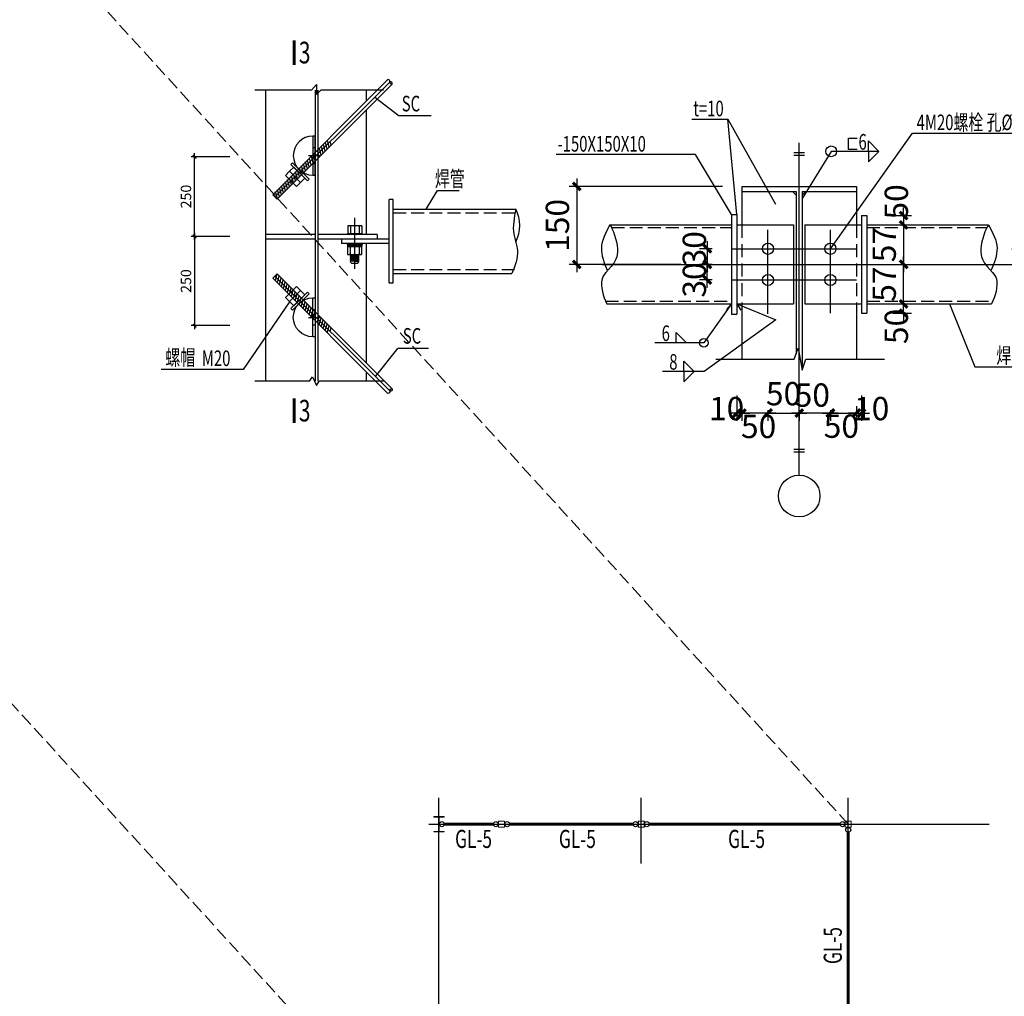
# Model space of a CAD drawing. Extents: x -316622 to -169449, y 59009 to 683879.
# Drawn here: x -198891 to -179861, y 438347 to 457220 of the extents above; entities that cross this region are included whole.
import ezdxf
from ezdxf.enums import TextEntityAlignment as Align

# ---------------------------------------------------------------- set-up
doc = ezdxf.new("R2010")
doc.units = 0
doc.header["$LTSCALE"] = 1000
doc.header["$MEASUREMENT"] = 0
for name, pattern in [('CENTER', [50.8, 31.75, -6.35, 6.35, -6.35]), ('DASH', [0.35, 0.25, -0.1]), ('DASHED', [0.375, 0.25, -0.125])]:
    doc.linetypes.add(name, pattern=pattern)
for name, color, linetype in [('10', 7, 'Continuous'), ('AXIS', 3, 'Continuous'), ('AXIS_DIM', 3, 'Continuous'), ('DIM_SYMB', 3, 'Continuous'), ('DOTE', 1, 'Continuous'), ('LAYER1', 7, 'Continuous'), ('NUM', 7, 'Continuous'), ('TEXT', 7, 'Continuous'), ('填充', 9, 'Continuous'), ('尺寸标注', 253, 'Continuous'), ('支撑', 7, 'Continuous'), ('构件', 4, 'Continuous'), ('节点', 7, 'Continuous'), ('表格', 7, 'Continuous'), ('轴线', 1, 'CENTER'), ('钢件', 4, 'Continuous'), ('钢柱', 140, 'Continuous')]:
    doc.layers.add(name, color=color, linetype=linetype)
doc.layers.add('柱', color=2, linetype='Continuous', lineweight=0)
doc.layers.add('梁虚线', color=4, linetype='DASHED', lineweight=25)
doc.styles.get("Standard").update_dxf_attribs({"font": 'gbenor.shx', "bigfont": 'gbcbig.shx'})
doc.styles.add('TSSD_Axis', font='Complex.shx', dxfattribs={"width": 0.7, "bigfont": 'hztxt.shx'})
doc.styles.add('TSSD_Dimension', font='Tssdeng.shx', dxfattribs={"width": 0.7, "bigfont": 'hztxt.shx'})
doc.styles.add('TSSD_Rein', font='Tssdeng.shx', dxfattribs={"width": 0.7, "bigfont": 'hztxt.shx'})
doc.dimstyles.new('TSSD_20_100', dxfattribs={"dimtxt": 300, "dimasz": 100, "dimexe": 100, "dimexo": 250, "dimgap": 100, "dimtad": 1, "dimdec": 0, "dimlfac": 0.2, "dimzin": 0, "dimdsep": 46, "dimtxsty": 'TSSD_Dimension', "dimblk": 'ARCHTICK', "dimcen": 0, "dimdle": 100, "dimclrt": 7, "dimadec": 0, "dimazin": 0, "dimtfac": 1, "dimtdec": 0, "dimtix": 1, "dimtmove": 2, "dimatfit": 3, "dimldrblk": 'ARCHTICK', "dimfxl": 0, "dimtolj": 1, "dimtzin": 0, "dimarcsym": 0})

# ---------------------------------------------------------------- blocks, each defined once
blk = doc.blocks.new('_ArchTick')
at = {"color": 0, "linetype": 'ByBlock', "const_width": 0.4}
blk.add_lwpolyline([(-0.5, -0.5), (0.5, 0.5)], dxfattribs=at)
blk = doc.blocks.new('*D134')
at = {"layer": 'AXIS_DIM', "color": 0, "lineweight": -2}
for p, q in [((6017, 2346), (6017, 1854)), ((5916, 2139), (5916, 1854)), ((5916, 2004), (5766, 2004)), ((5916, 2004), (6017, 2004)), ((6017, 2004), (6167, 2004))]:
    blk.add_line(p, q, dxfattribs=at)
at = {"layer": 'Defpoints', "color": 0}
for p in [(6017, 2721), (5916, 2514), (6017, 2004)]:
    blk.add_point(p, dxfattribs=at)
at = {"layer": 'AXIS_DIM', "color": 0, "lineweight": -2, "xscale": 150, "yscale": 150, "zscale": 150}
blk.add_blockref('_ArchTick', (5916, 2004), dxfattribs=at)
at = {"layer": 'AXIS_DIM', "color": 0, "lineweight": -2, "xscale": 150, "yscale": 150, "zscale": 150, "rotation": 180}
blk.add_blockref('_ArchTick', (6017, 2004), dxfattribs=at)
at = {"layer": 'AXIS_DIM', "color": 7, "insert": (6212, 2091), "char_height": 450, "attachment_point": 5, "style": 'TSSD_Dimension'}
blk.add_mtext('\\A1;10', dxfattribs=at)
blk = doc.blocks.new('*D135')
at = {"layer": 'AXIS_DIM', "color": 0, "lineweight": -2}
for p, q in [((5916, 2139), (5916, 1854)), ((5264, 2004), (6066, 2004)), ((5414, 2059), (5414, 1854))]:
    blk.add_line(p, q, dxfattribs=at)
at = {"layer": 'Defpoints', "color": 0}
for p in [(5916, 2514), (5414, 2434), (5916, 2004)]:
    blk.add_point(p, dxfattribs=at)
at = {"layer": 'AXIS_DIM', "color": 0, "lineweight": -2, "xscale": 150, "yscale": 150, "zscale": 150, "rotation": 180}
blk.add_blockref('_ArchTick', (5414, 2004), dxfattribs=at)
at = {"layer": 'AXIS_DIM', "color": 0, "lineweight": -2, "xscale": 150, "yscale": 150, "zscale": 150}
blk.add_blockref('_ArchTick', (5916, 2004), dxfattribs=at)
at = {"layer": 'AXIS_DIM', "color": 7, "insert": (5626, 1751), "char_height": 450, "attachment_point": 5, "style": 'TSSD_Dimension'}
blk.add_mtext('\\A1;50', dxfattribs=at)
blk = doc.blocks.new('*D136')
at = {"layer": 'AXIS_DIM', "color": 0, "lineweight": -2}
for p, q in [((3605, 2346), (3605, 1854)), ((3705, 2139), (3705, 1854)), ((3605, 2004), (3455, 2004)), ((3705, 2004), (3605, 2004)), ((3705, 2004), (3855, 2004))]:
    blk.add_line(p, q, dxfattribs=at)
at = {"layer": 'Defpoints', "color": 0}
for p in [(3605, 2721), (3705, 2514), (3605, 2004)]:
    blk.add_point(p, dxfattribs=at)
at = {"layer": 'AXIS_DIM', "color": 0, "lineweight": -2, "xscale": 150, "yscale": 150, "zscale": 150}
blk.add_blockref('_ArchTick', (3605, 2004), dxfattribs=at)
at = {"layer": 'AXIS_DIM', "color": 0, "lineweight": -2, "xscale": 150, "yscale": 150, "zscale": 150, "rotation": 180}
blk.add_blockref('_ArchTick', (3705, 2004), dxfattribs=at)
at = {"layer": 'AXIS_DIM', "color": 7, "insert": (3409, 2091), "char_height": 450, "attachment_point": 5, "style": 'TSSD_Dimension'}
blk.add_mtext('\\A1;10', dxfattribs=at)
blk = doc.blocks.new('*D137')
at = {"layer": 'AXIS_DIM', "color": 0, "lineweight": -2}
for p, q in [((3705, 2139), (3705, 1854)), ((4358, 2004), (3555, 2004)), ((4208, 2059), (4208, 1854))]:
    blk.add_line(p, q, dxfattribs=at)
at = {"layer": 'Defpoints', "color": 0}
for p in [(3705, 2514), (4208, 2434), (3705, 2004)]:
    blk.add_point(p, dxfattribs=at)
at = {"layer": 'AXIS_DIM', "color": 0, "lineweight": -2, "xscale": 150, "yscale": 150, "zscale": 150, "rotation": 180}
blk.add_blockref('_ArchTick', (3705, 2004), dxfattribs=at)
at = {"layer": 'AXIS_DIM', "color": 0, "lineweight": -2, "xscale": 150, "yscale": 150, "zscale": 150}
blk.add_blockref('_ArchTick', (4208, 2004), dxfattribs=at)
at = {"layer": 'AXIS_DIM', "color": 7, "insert": (4026, 1746), "char_height": 450, "attachment_point": 5, "style": 'TSSD_Dimension'}
blk.add_mtext('\\A1;50', dxfattribs=at)
blk = doc.blocks.new('*D138')
at = {"layer": 'AXIS_DIM', "color": 0, "lineweight": -2}
for p, q in [((6829, 3964), (6829, 5028)), ((6618, 4878), (6979, 4878)), ((6618, 4114), (6979, 4114))]:
    blk.add_line(p, q, dxfattribs=at)
at = {"layer": 'Defpoints', "color": 0}
for p in [(6243, 4878), (6829, 4878), (6243, 4114)]:
    blk.add_point(p, dxfattribs=at)
at = {"layer": 'AXIS_DIM', "color": 0, "lineweight": -2, "xscale": 150, "yscale": 150, "zscale": 150}
for p, rotation in [((6829, 4878), 90), ((6829, 4114), 270)]:
    blk.add_blockref('_ArchTick', p, dxfattribs=dict(at, rotation=rotation))
at = {"layer": 'AXIS_DIM', "color": 7, "insert": (6454, 4496), "char_height": 450, "attachment_point": 5, "rotation": 90, "style": 'TSSD_Dimension'}
blk.add_mtext('\\A1;57', dxfattribs=at)
blk = doc.blocks.new('*D139')
at = {"layer": 'AXIS_DIM', "color": 0, "lineweight": -2}
for p, q in [((6829, 5791), (6829, 4728)), ((6618, 5641), (6979, 5641)), ((6618, 4878), (6979, 4878))]:
    blk.add_line(p, q, dxfattribs=at)
at = {"layer": 'Defpoints', "color": 0}
for p in [(6243, 5641), (6243, 4878), (6829, 4878)]:
    blk.add_point(p, dxfattribs=at)
at = {"layer": 'AXIS_DIM', "color": 0, "lineweight": -2, "xscale": 150, "yscale": 150, "zscale": 150}
for p, rotation in [((6829, 5641), 90), ((6829, 4878), 270)]:
    blk.add_blockref('_ArchTick', p, dxfattribs=dict(at, rotation=rotation))
at = {"layer": 'AXIS_DIM', "color": 7, "insert": (6454, 5259), "char_height": 450, "attachment_point": 5, "rotation": 90, "style": 'TSSD_Dimension'}
blk.add_mtext('\\A1;57', dxfattribs=at)
blk = doc.blocks.new('*D140')
at = {"layer": 'AXIS_DIM', "color": 0, "lineweight": -2}
for p, q in [((6829, 4114), (6829, 4264)), ((6618, 4114), (6979, 4114)), ((6829, 3933), (6829, 4114)), ((6618, 3933), (6979, 3933)), ((6829, 3933), (6829, 3783))]:
    blk.add_line(p, q, dxfattribs=at)
at = {"layer": 'Defpoints', "color": 0}
for p in [(6243, 4114), (6829, 4114), (6243, 3933)]:
    blk.add_point(p, dxfattribs=at)
at = {"layer": 'AXIS_DIM', "color": 0, "lineweight": -2, "xscale": 150, "yscale": 150, "zscale": 150}
for p, rotation in [((6829, 4114), 270), ((6829, 3933), 90)]:
    blk.add_blockref('_ArchTick', p, dxfattribs=dict(at, rotation=rotation))
at = {"layer": 'AXIS_DIM', "color": 7, "insert": (6688, 3678), "char_height": 450, "attachment_point": 5, "rotation": 90, "style": 'TSSD_Dimension'}
blk.add_mtext('\\A1;50', dxfattribs=at)
blk = doc.blocks.new('*D141')
at = {"layer": 'AXIS_DIM', "color": 0, "lineweight": -2}
for p, q in [((6829, 5822), (6829, 5972)), ((6618, 5822), (6979, 5822)), ((6829, 5822), (6829, 5641)), ((6618, 5641), (6979, 5641)), ((6829, 5641), (6829, 5491))]:
    blk.add_line(p, q, dxfattribs=at)
at = {"layer": 'Defpoints', "color": 0}
for p in [(6243, 5822), (6243, 5641), (6829, 5641)]:
    blk.add_point(p, dxfattribs=at)
at = {"layer": 'AXIS_DIM', "color": 0, "lineweight": -2, "xscale": 150, "yscale": 150, "zscale": 150}
for p, rotation in [((6829, 5822), 270), ((6829, 5641), 90)]:
    blk.add_blockref('_ArchTick', p, dxfattribs=dict(at, rotation=rotation))
at = {"layer": 'AXIS_DIM', "color": 7, "insert": (6688, 6085), "char_height": 450, "attachment_point": 5, "rotation": 90, "style": 'TSSD_Dimension'}
blk.add_mtext('\\A1;50', dxfattribs=at)
blk = doc.blocks.new('*D142')
at = {"layer": 'AXIS_DIM', "color": 0, "lineweight": -2}
for p, q in [((3035, 4426), (3035, 5028)), ((3129, 4878), (2885, 4878)), ((3129, 4576), (2885, 4576))]:
    blk.add_line(p, q, dxfattribs=at)
at = {"layer": 'Defpoints', "color": 0}
for p in [(3035, 4878), (3504, 4878), (3504, 4576)]:
    blk.add_point(p, dxfattribs=at)
at = {"layer": 'AXIS_DIM', "color": 0, "lineweight": -2, "xscale": 150, "yscale": 150, "zscale": 150}
for p, rotation in [((3035, 4878), 90), ((3035, 4576), 270)]:
    blk.add_blockref('_ArchTick', p, dxfattribs=dict(at, rotation=rotation))
at = {"layer": 'AXIS_DIM', "color": 7, "insert": (2784, 4576), "char_height": 450, "attachment_point": 5, "rotation": 90, "style": 'TSSD_Dimension'}
blk.add_mtext('\\A1;30', dxfattribs=at)
blk = doc.blocks.new('*D143')
at = {"layer": 'AXIS_DIM', "color": 0, "lineweight": -2}
for p, q in [((3035, 5329), (3035, 4728)), ((3129, 5179), (2885, 5179)), ((3129, 4878), (2885, 4878))]:
    blk.add_line(p, q, dxfattribs=at)
at = {"layer": 'Defpoints', "color": 0}
for p in [(3504, 5179), (3035, 4878), (3504, 4878)]:
    blk.add_point(p, dxfattribs=at)
at = {"layer": 'AXIS_DIM', "color": 0, "lineweight": -2, "xscale": 150, "yscale": 150, "zscale": 150}
for p, rotation in [((3035, 5179), 90), ((3035, 4878), 270)]:
    blk.add_blockref('_ArchTick', p, dxfattribs=dict(at, rotation=rotation))
at = {"layer": 'AXIS_DIM', "color": 7, "insert": (2784, 5179), "char_height": 450, "attachment_point": 5, "rotation": 90, "style": 'TSSD_Dimension'}
blk.add_mtext('\\A1;30', dxfattribs=at)
blk = doc.blocks.new('*D144')
at = {"layer": 'AXIS_DIM', "color": 0, "lineweight": -2}
for p, q in [((5564, 2004), (4661, 2004)), ((4811, 2059), (4811, 1854)), ((5414, 2059), (5414, 1854))]:
    blk.add_line(p, q, dxfattribs=at)
at = {"layer": 'Defpoints', "color": 0}
for p in [(4811, 2434), (5414, 2434), (4811, 2004)]:
    blk.add_point(p, dxfattribs=at)
at = {"layer": 'AXIS_DIM', "color": 0, "lineweight": -2, "xscale": 150, "yscale": 150, "zscale": 150, "rotation": 180}
blk.add_blockref('_ArchTick', (4811, 2004), dxfattribs=at)
at = {"layer": 'AXIS_DIM', "color": 0, "lineweight": -2, "xscale": 150, "yscale": 150, "zscale": 150}
blk.add_blockref('_ArchTick', (5414, 2004), dxfattribs=at)
at = {"layer": 'AXIS_DIM', "color": 7, "insert": (5065, 2352), "char_height": 450, "attachment_point": 5, "style": 'TSSD_Dimension'}
blk.add_mtext('\\A1;50', dxfattribs=at)
blk = doc.blocks.new('*D145')
at = {"layer": 'AXIS_DIM', "color": 0, "lineweight": -2}
for p, q in [((4208, 2004), (4058, 2004)), ((4208, 2059), (4208, 1854)), ((4208, 2004), (4811, 2004)), ((4811, 2059), (4811, 1854)), ((4811, 2004), (4961, 2004))]:
    blk.add_line(p, q, dxfattribs=at)
at = {"layer": 'Defpoints', "color": 0}
for p in [(4208, 2434), (4811, 2434), (4811, 2004)]:
    blk.add_point(p, dxfattribs=at)
at = {"layer": 'AXIS_DIM', "color": 0, "lineweight": -2, "xscale": 150, "yscale": 150, "zscale": 150}
blk.add_blockref('_ArchTick', (4208, 2004), dxfattribs=at)
at = {"layer": 'AXIS_DIM', "color": 0, "lineweight": -2, "xscale": 150, "yscale": 150, "zscale": 150, "rotation": 180}
blk.add_blockref('_ArchTick', (4811, 2004), dxfattribs=at)
at = {"layer": 'AXIS_DIM', "color": 7, "insert": (4509, 2379), "char_height": 450, "attachment_point": 5, "style": 'TSSD_Dimension'}
blk.add_mtext('\\A1;50', dxfattribs=at)
blk = doc.blocks.new('*D146')
at = {"layer": 'AXIS_DIM', "color": 0, "lineweight": -2}
for p, q in [((513, 6535), (513, 4728)), ((3330, 6385), (363, 6385)), ((2527, 4878), (363, 4878))]:
    blk.add_line(p, q, dxfattribs=at)
at = {"layer": 'Defpoints', "color": 0}
for p in [(3705, 6385), (513, 4878), (2902, 4878)]:
    blk.add_point(p, dxfattribs=at)
at = {"layer": 'AXIS_DIM', "color": 0, "lineweight": -2, "xscale": 150, "yscale": 150, "zscale": 150}
for p, rotation in [((513, 6385), 90), ((513, 4878), 270)]:
    blk.add_blockref('_ArchTick', p, dxfattribs=dict(at, rotation=rotation))
at = {"layer": 'AXIS_DIM', "color": 7, "insert": (138, 5631), "char_height": 450, "attachment_point": 5, "rotation": 90, "style": 'TSSD_Dimension'}
blk.add_mtext('\\A1;150', dxfattribs=at)
blk = doc.blocks.new('ts_axno')
at = {"color": 0, "linetype": 'ByBlock', "lineweight": -2}
blk.add_circle((0, 0), 0.5, dxfattribs=at)
at = {"color": 0, "linetype": 'ByBlock', "lineweight": -2, "style": 'TSSD_Axis', "width": 0.7}
blk.add_attdef('A', text='', height=0.6, dxfattribs=at).set_placement((0, 0), align=Align.MIDDLE_CENTER)
blk = doc.blocks.new('*X123')
at = {"layer": '钢柱'}
for p, q in [((114056, -132540), (113141, -132540)), ((114056, -132626), (113141, -132626))]:
    blk.add_line(p, q, dxfattribs=at)
blk = doc.blocks.new('*X124')
at = {"layer": '钢柱'}
for p, q in [((113825, -132454), (112686, -132454)), ((113825, -132540), (112686, -132540))]:
    blk.add_line(p, q, dxfattribs=at)
blk = doc.blocks.new('*D125')
at = {"layer": 'AXIS_DIM', "color": 0, "lineweight": -2}
for p, q in [((130126, -47535), (129377, -47535)), ((129444, -49144), (129444, -47468)), ((130126, -49077), (129377, -49077))]:
    blk.add_line(p, q, dxfattribs=at)
at = {"layer": 'Defpoints', "color": 0}
for p in [(129444, -47535), (130293, -47535), (130293, -49077)]:
    blk.add_point(p, dxfattribs=at)
at = {"layer": 'AXIS_DIM', "color": 0, "lineweight": -2, "xscale": 66.99999999254942, "yscale": 66.99999999254942, "zscale": 66.99999999254942}
for p, rotation in [((129444, -47535), 90), ((129444, -49077), 270)]:
    blk.add_blockref('_ArchTick', p, dxfattribs=dict(at, rotation=rotation))
at = {"layer": 'AXIS_DIM', "color": 7, "insert": (129277, -48306), "char_height": 201, "attachment_point": 5, "rotation": 90, "style": 'TSSD_Dimension'}
blk.add_mtext('\\A1;250', dxfattribs=at)
blk = doc.blocks.new('*D126')
at = {"layer": 'AXIS_DIM', "color": 0, "lineweight": -2}
for p, q in [((130126, -49077), (129377, -49077)), ((129444, -49010), (129444, -50867)), ((130126, -50800), (129377, -50800))]:
    blk.add_line(p, q, dxfattribs=at)
at = {"layer": 'Defpoints', "color": 0}
for p in [(130293, -49077), (129444, -50800), (130293, -50800)]:
    blk.add_point(p, dxfattribs=at)
at = {"layer": 'AXIS_DIM', "color": 0, "lineweight": -2, "xscale": 66.99999999254942, "yscale": 66.99999999254942, "zscale": 66.99999999254942}
for p, rotation in [((129444, -49077), 90), ((129444, -50800), 270)]:
    blk.add_blockref('_ArchTick', p, dxfattribs=dict(at, rotation=rotation))
at = {"layer": 'AXIS_DIM', "color": 7, "insert": (129277, -49939), "char_height": 201, "attachment_point": 5, "rotation": 90, "style": 'TSSD_Dimension'}
blk.add_mtext('\\A1;250', dxfattribs=at)
blk = doc.blocks.new('A$C31FB47AC')
at = {"layer": '填充'}
h = blk.add_hatch(dxfattribs=at)
h.set_pattern_fill('ANSI31', color=256, scale=375, angle=60, style=0)
h.set_pattern_definition([(105, (-585.07, -13378.993), (-45.27777, -12.13214), [])])
h.paths.add_polyline_path([(1146, 1061), (1103, 1103), (860, 860), (860, 776)])
h.paths.add_polyline_path([(1103, 1103), (1061, 1146), (860, 945), (860, 860)])
h.paths.add_polyline_path([(815, 815), (815, 900), (0, 85), (42, 42)])
h.paths.add_polyline_path([(815, 731), (815, 815), (42, 42), (85, 0)])
at = {"layer": 'LAYER1', "linetype": 'Continuous'}
for centre, radius, start, end in [((2216, 2260), 38.9, 353.1567, 94.0851), ((2286, 2244), 33.4, 160.4795, 288.0056), ((2267, 2225), 32.4, 336.3522, 112.1329)]:
    blk.add_arc(centre, radius, start, end, dxfattribs=at)
at = {"layer": '支撑'}
blk.add_lwpolyline([(2214, 2298), (0, 85), (85, 0), (2297, 2212)], dxfattribs=at)
at = {"layer": '构件'}
for points in [[(815, 1212), (770, 1212), (770, 462), (815, 462)], [(815, 987), (770, 987), (770, 687), (815, 687)], [(615, 403), (403, 615), (323, 535), (535, 323)], [(350, 668), (668, 350), (700, 382), (382, 700)], [(535, 323), (323, 535), (244, 456), (456, 244)]]:
    blk.add_lwpolyline(points, close=True, dxfattribs=at)
blk.add_arc((770, 837), 375, 90, 270, dxfattribs=at)
at = {"layer": '轴线'}
for p, q in [((42, 42), (2255, 2255)), ((688, 837), (908, 837))]:
    blk.add_line(p, q, dxfattribs=at)
blk = doc.blocks.new('A$C32C50AC7')
at = {"layer": '柱'}
blk.add_lwpolyline([(100, -150), (-100, -150), (-100, -138), (-5, -138), (-5, 138), (-100, 138), (-100, 150), (100, 150), (100, 138), (5, 138), (5, -138), (100, -138)], close=True, dxfattribs=at)
blk = doc.blocks.new('A$C3B8C7BB5')
for p, q in [((5764.6, 7096.7, 106.2), (5764.6, 7316.8, 106.2)), ((5764.6, 7316.8, 106.2), (5929.4, 7316.8, 106.2)), ((6152.4, 7061.5, 106.2), (6152.4, 7262.5, 106.2)), ((6152.4, 7262.5, 106.2), (6353.4, 7061.5, 106.2)), ((5430.3, 7061.5, 106.2), (4871.1, 6153, 106.2)), ((6353.4, 7061.5, 106.2), (5430.3, 7061.5, 106.2)), ((5929.4, 7096.7, 106.2), (5764.6, 7096.7, 106.2)), ((6152.4, 6860.5, 106.2), (6353.4, 7061.5, 106.2)), ((6152.4, 7061.5, 106.2), (6152.4, 6860.5, 106.2)), ((3504.3, 4113.7, 106.2), (2968.7, 3363, 106.2)), ((3504.3, 4113.7, 106.2), (3407, 4003.3, 106.2)), ((3604.8, 4113.7, 106.2), (3685.1, 3990.5, 106.2)), ((3604.8, 4113.7, 106.2), (4362.5, 3807.2, 106.2)), ((4362.5, 3807.2, 106.2), (2974.7, 2809.2, 106.2)), ((2430.7, 3564, 106.2), (2631.7, 3363, 106.2)), ((2430.7, 3363, 106.2), (2430.7, 3564, 106.2)), ((2968.7, 3363, 106.2), (2023, 3363, 106.2)), ((2578.4, 2809.2, 106.2), (2578.4, 3010.2, 106.2)), ((2578.4, 3010.2, 106.2), (2779.4, 2809.2, 106.2)), ((2974.7, 2809.2, 106.2), (2169.7, 2809.2, 106.2)), ((2578.4, 2608.2, 106.2), (2779.4, 2809.2, 106.2)), ((2578.4, 2809.2, 106.2), (2578.4, 2608.2, 106.2))]:
    blk.add_line(p, q)
at = {"linetype": 'ByBlock'}
for p, q in [((4810.8, 804, 106.2), (4810.8, 7226.2, 106.2)), ((9220.8, 4877.5, 106.2), (8919.3, 5179, 106.2)), ((8919.3, 5179, 106.2), (10746.3, 5179, 106.2)), ((9220.8, 4877.5, 106.2), (9522.3, 5179, 106.2))]:
    blk.add_line(p, q, dxfattribs=at)
for centre, radius in [((5430.3, 7061.5, 106.2), 103.8), ((2968.7, 3363, 106.2), 82.4)]:
    blk.add_circle(centre, radius)
at = {"layer": 'AXIS'}
for p, q in [((4207.8, 3919.9, 106.2), (4207.8, 5542.9, 106.2)), ((5413.8, 3936.4, 106.2), (5413.8, 5547, 106.2)), ((3504.3, 5179, 106.2), (5916.3, 5179, 106.2)), ((1000.1, 4877.5, 106.2), (10396.6, 4877.5, 106.2)), ((3504.3, 4576, 106.2), (5916.3, 4576, 106.2))]:
    blk.add_line(p, q, dxfattribs=at)
at = {"layer": 'DIM_SYMB', "linetype": 'ByBlock', "elevation": 106.2}
blk.add_lwpolyline([(3197.2, 3047.3), (4715, 3047.3), (4791.8, 3258.3), (4866.3, 2836.2), (4941.1, 3047.3), (6459, 3047.3)], dxfattribs=at)
at = {"layer": '尺寸标注', "color": 0}
for p, q in [((2736.1, 7683.7, 106.2), (3430.5, 7683.7, 106.2)), ((3430.5, 7683.7, 106.2), (4351.6, 6041.9, 106.2)), ((3604.8, 5842.3, 106.2), (3430.5, 7683.7, 106.2)), ((5413.8, 5179, 106.2), (7003.8, 7411.1, 106.2)), ((7003.8, 7411.1, 106.2), (9372.9, 7411.1, 106.2)), ((2804.9, 7001.1, 106.2), (111.6, 7001.1, 106.2)), ((3504.3, 5842.3, 106.2), (2804.9, 7001.1, 106.2)), ((7715.3, 4113.7, 106.2), (8205.7, 2897.7, 106.2)), ((8205.7, 2897.7, 106.2), (10190.6, 2897.7, 106.2))]:
    blk.add_line(p, q, dxfattribs=at)
at = {"layer": '尺寸标注'}
for p, q in [((4710.3, 7041.3, 106.2), (4911.3, 7041.3, 106.2)), ((4710.3, 6991.1, 106.2), (4911.3, 6991.1, 106.2)), ((4710.3, 1305.5, 106.2), (4911.3, 1305.5, 106.2)), ((4710.3, 1255.3, 106.2), (4911.3, 1255.3, 106.2))]:
    blk.add_line(p, q, dxfattribs=at)
at = {"layer": '尺寸标注', "color": 4}
for p, q in [((3705.3, 6385, 106.2), (5916.3, 6385, 106.2)), ((3705.3, 6385, 106.2), (3705.3, 5641.3, 106.2)), ((3705.3, 6284.5, 106.2), (4750.5, 6284.5, 106.2)), ((4750.5, 6213.5, 106.2), (4679.5, 6284.5, 106.2)), ((4750.5, 6284.5, 106.2), (4750.5, 3144.9, 106.2)), ((4871.1, 6213.5, 106.2), (4942.2, 6284.5, 106.2)), ((4871.1, 6284.5, 106.2), (5916.3, 6284.5, 106.2)), ((4871.1, 6284.5, 106.2), (4871.1, 2850, 106.2)), ((5916.3, 6385, 106.2), (5916.3, 5641.3, 106.2)), ((3504.3, 5842.3, 106.2), (3504.3, 3912.7, 106.2)), ((3504.3, 5842.3, 106.2), (3604.8, 5842.3, 106.2)), ((3604.8, 5842.3, 106.2), (3604.8, 3912.7, 106.2)), ((6016.8, 5822.2, 106.2), (6117.3, 5822.2, 106.2)), ((6016.8, 5822.2, 106.2), (6016.8, 3932.8, 106.2)), ((6117.3, 5822.2, 106.2), (6117.3, 3932.8, 106.2)), ((1151.1, 5641.3, 106.2), (3504.3, 5641.3, 106.2)), ((3604.8, 5641.3, 106.2), (4700.3, 5641.3, 106.2)), ((4700.3, 5641.3, 106.2), (4700.3, 4113.7, 106.2)), ((4921.4, 5641.3, 106.2), (4921.4, 4113.7, 106.2)), ((4921.4, 5641.3, 106.2), (6016.8, 5641.3, 106.2)), ((6117.3, 5641.3, 106.2), (8470.5, 5641.3, 106.2)), ((1092.3, 4113.7, 106.2), (3504.3, 4113.7, 106.2)), ((3604.8, 4113.7, 106.2), (4700.3, 4113.7, 106.2)), ((3705.3, 4113.7, 106.2), (3705.3, 3047.3, 106.2)), ((4921.4, 4113.7, 106.2), (6016.8, 4113.7, 106.2)), ((5916.3, 4113.7, 106.2), (5916.3, 3047.3, 106.2)), ((6117.3, 4113.7, 106.2), (8529.3, 4113.7, 106.2)), ((3504.3, 3912.7, 106.2), (3604.8, 3912.7, 106.2)), ((6016.8, 3932.8, 106.2), (6117.3, 3932.8, 106.2))]:
    blk.add_line(p, q, dxfattribs=at)
at = {"layer": '尺寸标注', "elevation": 106.2}
for points in [[(1151.1, 5641.3), (1092.4, 5529.6), (1065.2, 5473.6), (1040.7, 5417.5), (1019.7, 5361.2), (1003.2, 5304.8), (991.9, 5248.1), (986.8, 5191.1), (988.1, 5138.9), (994.5, 5086.4), (1005.3, 5033.8), (1019.8, 4981), (1037.2, 4928.1), (1056.9, 4875), (1099.8, 4768.8)], [(1151.1, 5641.3), (1173.6, 5607), (1197, 5561), (1220.5, 5505.8), (1242.8, 5444), (1262.9, 5378.1), (1279.8, 5310.5), (1292.3, 5244), (1299.4, 5180.9), (1300.2, 5122.5), (1295, 5069.7), (1284.5, 5022), (1269.5, 4978.7), (1250.6, 4939.3), (1228.7, 4903.2), (1178.5, 4838.6), (1073.1, 4723.2), (1029.6, 4663.1), (1012.6, 4630.4), (999.9, 4595.2), (989.9, 4540.5), (988.5, 4481.1), (994.5, 4418.6), (1006.7, 4354.5), (1023.8, 4290.4), (1044.6, 4227.9), (1092.3, 4113.7)], [(8470.5, 5641.3), (8448.1, 5607), (8424.7, 5561), (8401.2, 5505.8), (8378.9, 5444), (8358.7, 5378.1), (8341.9, 5310.5), (8329.4, 5244), (8322.3, 5180.9), (8321.5, 5122.5), (8326.7, 5069.7), (8337.2, 5022), (8352.2, 4978.7), (8371.1, 4939.3), (8393, 4903.2), (8443.2, 4838.6), (8548.6, 4723.2), (8592.1, 4663.1), (8609.1, 4630.4), (8621.8, 4595.2), (8631.8, 4540.5), (8633.2, 4481.1), (8627.1, 4418.6), (8615, 4354.5), (8597.9, 4290.4), (8577.1, 4227.9), (8529.3, 4113.7)], [(8470.5, 5641.3), (8529.3, 5529.6), (8556.4, 5473.6), (8581, 5417.5), (8601.9, 5361.2), (8618.5, 5304.8), (8629.8, 5248.1), (8634.9, 5191.1), (8633.6, 5138.9), (8627.2, 5086.4), (8616.4, 5033.8), (8601.9, 4981), (8584.4, 4928.1), (8564.8, 4875), (8521.9, 4768.8)]]:
    blk.add_lwpolyline(points, dxfattribs=at)
at = {"layer": '尺寸标注', "color": 4}
for centre in [(4207.8, 5179, 106.2), (5413.8, 5179, 106.2), (4207.8, 4576, 106.2), (5413.8, 4576, 106.2)]:
    blk.add_circle(centre, 108, dxfattribs=at)
at = {"layer": '钢件', "color": 4, "linetype": 'DASH'}
for p, q in [((1184.9, 5591.1, 106.2), (3504.3, 5591.1, 106.2)), ((6117.3, 5591.1, 106.2), (8436.8, 5591.1, 106.2)), ((1068.6, 4164, 106.2), (3504.3, 4164, 106.2)), ((6117.3, 4164, 106.2), (8553.1, 4164, 106.2))]:
    blk.add_line(p, q, dxfattribs=at)
at = {"layer": '钢件', "color": 4, "linetype": 'DASHED'}
for p, q in [((3705.3, 5641.3, 106.2), (3705.3, 4113.7, 106.2)), ((5916.3, 5641.3, 106.2), (5916.3, 4113.7, 106.2))]:
    blk.add_line(p, q, dxfattribs=at)
at = {"layer": 'NUM', "xscale": 803.9999999989523, "yscale": 803.9999999989523, "zscale": 803.9999999989523}
blk.add_blockref('ts_axno', (4810.8, 402, 106.2), dxfattribs=at)
at = {"layer": 'TEXT', "style": 'TSSD_Rein', "width": 0.7}
for s, p in [('t=10', (2764.2, 7738.9, 106.2)), ('4M20螺栓 孔%%C21.5', (7080.1, 7471.4, 106.2)), ('-150X150X10', (139.7, 7056.4, 106.2)), ('6', (5957.1, 7095, 106.2)), ('中心标高', (9588.8, 5250.4, 106.2)), ('6', (2152.3, 3396.5, 106.2)), ('焊管%%C127x5.0', (8622.8, 2967.5, 106.2)), ('8', (2300, 2842.7, 106.2))]:
    blk.add_text(s, height=301.5, dxfattribs=at).set_placement(p)
at = {"layer": 'AXIS_DIM'}
for base, p1, p2, angle, text, picture, middle in [((513.5, 4877.5, 106.2), (3705.3, 6385, 106.2), (2902, 4877.5, 106.2), 90, '150', '*D146', (138.5, 5631.3, 106.2)), ((6828.9, 4877.5, 106.2), (6243, 5641.3, 106.2), (6243, 4877.5, 106.2), 90, '57', '*D139', (6453.9, 5259.4, 106.2)), ((6828.9, 4877.5, 106.2), (6243, 4113.7, 106.2), (6243, 4877.5, 106.2), 270, '57', '*D138', (6453.9, 4495.6, 106.2))]:
    dim = blk.add_linear_dim(base=base, p1=p1, p2=p2, angle=angle, text=text, dimstyle='TSSD_20_100', override={"dimscale": 1.5, "dimlfac": 0.133333}, dxfattribs=at)
    dim.commit()
    dim.dimension.update_dxf_attribs({"geometry": picture, "text_midpoint": middle})
for base, p1, p2, angle, text, picture, middle in [((6828.9, 5641.3, 106.2), (6243, 5822.2, 106.2), (6243, 5641.3, 106.2), 90, '50', '*D141', (6688.2, 6085.4, 106.2)), ((3035, 4877.5, 106.2), (3504.3, 5179, 106.2), (3504.3, 4877.5, 106.2), 90, '30', '*D143', (2783.8, 5179, 106.2)), ((3035, 4877.5, 106.2), (3504.3, 4576, 106.2), (3504.3, 4877.5, 106.2), 270, '30', '*D142', (2783.8, 4576, 106.2)), ((6828.9, 4113.7, 106.2), (6243, 3932.8, 106.2), (6243, 4113.7, 106.2), 270, '50', '*D140', (6688.2, 3677.6, 106.2)), ((6016.8, 2004.1, 106.2), (5916.3, 2513.7, 106.2), (6016.8, 2720.6, 106.2), 180, '10', '*D134', (6212.3, 2090.8, 106.2)), ((4810.8, 2004.1, 106.2), (5413.8, 2434.2, 106.2), (4810.8, 2434.2, 106.2), 180, '50', '*D144', (5065, 2352.2, 106.2)), ((5916.3, 2004.1, 106.2), (5413.8, 2434.2, 106.2), (5916.3, 2513.7, 106.2), 180, '50', '*D135', (5625.6, 1750.8, 106.2))]:
    dim = blk.add_linear_dim(base=base, p1=p1, p2=p2, angle=angle, text=text, dimstyle='TSSD_20_100', override={"dimscale": 1.5, "dimlfac": 0.133333}, dxfattribs=at)
    dim.commit()
    dim.dimension.update_dxf_attribs({"geometry": picture, "text_midpoint": middle, "dimtype": 128})
for base, p1, p2, text, picture, middle in [((3604.8, 2004.1, 106.2), (3705.3, 2513.7, 106.2), (3604.8, 2720.6, 106.2), '10', '*D136', (3409.4, 2090.8, 106.2)), ((3705.3, 2004.1, 106.2), (4207.8, 2434.2, 106.2), (3705.3, 2513.7, 106.2), '50', '*D137', (4026.1, 1745.8, 106.2))]:
    dim = blk.add_linear_dim(base=base, p1=p1, p2=p2, text=text, dimstyle='TSSD_20_100', override={"dimscale": 1.5, "dimlfac": 0.133333}, dxfattribs=at)
    dim.commit()
    dim.dimension.update_dxf_attribs({"geometry": picture, "text_midpoint": middle, "dimtype": 128})
dim = blk.add_linear_dim(base=(4810.8, 2004.1, 106.2), p1=(4207.8, 2434.2, 106.2), p2=(4810.8, 2434.2, 106.2), text='50', dimstyle='TSSD_20_100', override={"dimscale": 1.5, "dimlfac": 0.133333}, dxfattribs=at)
dim.commit()
dim.dimension.update_dxf_attribs({"geometry": '*D145', "text_midpoint": (4509.3, 2379.1, 106.2)})
blk = doc.blocks.new('A$C743A2E14')
at = {"layer": '10', "color": 7, "const_width": 53.7, "elevation": -79.1}
for points in [[(2714.3, 8661.9), (2714.3, 8184.5)], [(2714.3, 1741.8), (2714.3, 1264.3)]]:
    blk.add_lwpolyline(points, dxfattribs=at)
at = {"layer": 'TEXT'}
for p, q in [((3051.4, 7699.2), (3145, 7802.9)), ((3145, 7802.9), (3145.6, 7613.2)), ((3051.4, 7699.2), (1954.8, 7699.2)), ((3145.6, 7613.2), (3232, 7699.2)), ((4441.8, 7699.2), (3232, 7699.2)), ((4272.2, 7562.8), (4745, 7203.5)), ((5358.8, 7203.5), (4745, 7203.5)), ((5262.8, 5397.3), (5482.2, 5754.3)), ((5482.2, 5754.3), (5902.9, 5754.3)), ((2624.8, 3609.2), (1726.6, 2295.6)), ((4283.6, 2163.6), (4720.3, 2704.2)), ((5309.2, 2704.2), (4720.3, 2704.2)), ((1726.6, 2295.6), (144.6, 2295.6)), ((3007, 2073.8), (3066.8, 2159.4)), ((3066.8, 2159.4), (3145.6, 1987.6)), ((3007, 2073.8), (1954.8, 2073.6)), ((3145.6, 1987.6), (3198.2, 2073.6)), ((4441.8, 2073.6), (3198.2, 2073.6))]:
    blk.add_line(p, q, dxfattribs=at)
at = {"layer": '钢件', "color": 4}
for p, q in [((2158.5, 7699.2), (2158.5, 2073.6)), ((3119, 7699.2), (3119, 2073.6)), ((3173, 7699.2), (3173, 2073.6)), ((4107, 7699.2), (4107, 7482.8)), ((4107, 7312.2), (4107, 4906.2)), ((4549.9, 3970.2), (4549.9, 5582.6)), ((4627.1, 5582.6), (4549.9, 5582.6)), ((4627.1, 3970.2), (4627.1, 5582.6)), ((4627.1, 5397.3), (6999.2, 5397.3)), ((3885.3, 4246.4), (3885.3, 5231.3)), ((3750.4, 5074.4), (3750.4, 4922.7)), ((4020.2, 5074.4), (3750.4, 5074.4)), ((4020.2, 5074.4), (3750.4, 5074.4)), ((3800.3, 5074.4), (3800.3, 4922.7)), ((3970.4, 5074.4), (3970.4, 4922.7)), ((4020.2, 5074.4), (4020.2, 4922.7)), ((3119, 4906.2), (2158.5, 4906.2)), ((3119, 4819.7), (2158.5, 4819.7)), ((3630.2, 4819.7), (3630.2, 4733.2)), ((4020.2, 4922.7), (3750.4, 4922.7)), ((4317.9, 4906.2), (4317.9, 4819.7)), ((4024.3, 4682.5), (3746.4, 4682.5)), ((3747.2, 4673), (3747.2, 4521.2)), ((3747.2, 4673), (4016.9, 4673)), ((3747.2, 4673), (4016.9, 4673)), ((3797, 4673), (3797, 4521.2)), ((3959.5, 4711.3), (3946.6, 4711.3)), ((3967.1, 4673), (3967.1, 4521.2)), ((4016.9, 4673), (4016.9, 4521.2)), ((4107, 4733.2), (4107, 2425.5)), ((3747.2, 4521.2), (4016.9, 4521.2)), ((3797.7, 4507.5), (3966.4, 4492.2)), ((3797.7, 4482.2), (3966.4, 4466.9)), ((3797.7, 4456.9), (3966.4, 4441.6)), ((3797.7, 4431.6), (3966.4, 4416.3)), ((3797.7, 4406.3), (3966.4, 4391)), ((3803.2, 4519.1), (3960.5, 4504.8)), ((3803.6, 4494.8), (3960.5, 4479.5)), ((3803.6, 4469.5), (3960.5, 4454.2)), ((3803.6, 4444.2), (3960.5, 4428.9)), ((3803.6, 4418.9), (3960.5, 4403.7)), ((3966.4, 4381), (3803.6, 4393.6)), ((4627.1, 4155.5), (6920.1, 4155.5)), ((4549.9, 3970.2), (4627.1, 3970.2)), ((4107, 2255), (4107, 2073.6))]:
    blk.add_line(p, q, dxfattribs=at)
at = {"layer": '钢件', "color": 4, "linetype": 'DASH'}
for p, q in [((4627.1, 5323.9), (7044.7, 5323.9)), ((4627.1, 4228.9), (6971.4, 4228.9))]:
    blk.add_line(p, q, dxfattribs=at)
at = {"layer": '钢件', "color": 4}
for points in [[(6999.2, 5397.3), (6975, 5275.4), (6956.6, 5153.9), (6951.2, 5093.3), (6949.4, 5032.8), (6951.7, 4972.6), (6959.1, 4912.6), (6976.4, 4833.3), (6997.8, 4754.3), (7017.4, 4675.7), (7024.7, 4636.4), (7029.3, 4597.1), (7030.3, 4541.9), (7025.5, 4486.7), (7015.7, 4431.5), (7001.6, 4376.3), (6964.2, 4265.9), (6920.1, 4155.5)], [(3803.1, 4521.2), (3803.6, 4520.1), (3797.7, 4507.5), (3803.6, 4494.8), (3797.7, 4482.2), (3803.6, 4469.5), (3797.7, 4456.9), (3803.6, 4444.2), (3797.7, 4431.6), (3803.6, 4418.9), (3797.7, 4406.3), (3803.6, 4393.6), (3797.7, 4381), (3823, 4355.7), (3941.1, 4355.7), (3966.4, 4381), (3966.4, 4391)], [(3966.4, 4391), (3960.5, 4403.7), (3966.4, 4416.3), (3960.5, 4428.9), (3966.4, 4441.6), (3960.5, 4454.2), (3966.4, 4466.9), (3960.5, 4479.5), (3966.4, 4492.2), (3960.5, 4504.8), (3966.4, 4517.5), (3964.6, 4521.2)]]:
    blk.add_lwpolyline(points, dxfattribs=at)
for points in [[(4030.4, 4922.7), (4030.4, 4906.2), (3740.2, 4906.2), (3740.2, 4922.7)], [(4035.6, 4716.7), (4035.6, 4733.2), (3735, 4733.2), (3735, 4716.7)], [(3933.6, 4685.6), (3949.8, 4714.7), (3746.1, 4711.3), (3746.4, 4682.5)], [(3960.6, 4712.4), (4024.6, 4711.3), (4024.3, 4682.5), (3943.8, 4683.9)]]:
    blk.add_lwpolyline(points, close=True, dxfattribs=at)
for centre, radius, start, end in [((6353, 5081.8), 719.1, 333.87432, 26.02592), ((3775.3, 5036.9), 37.3, 48.14794, 131.85206), ((3842.8, 4985.4), 90, 61.81397, 118.18603), ((3927.8, 4985.4), 90, 61.81397, 118.18603), ((3995.3, 5036.9), 37.3, 48.14794, 131.85206), ((3775.3, 4960.1), 37.3, 228.14794, 311.85206), ((3842.8, 5011.7), 90, 241.81397, 298.18603), ((3927.8, 5011.7), 90, 241.81397, 298.18603), ((3995.3, 4960.1), 37.3, 228.14794, 311.85206), ((3772.1, 4635.5), 37.3, 48.14794, 131.85206), ((3839.5, 4584), 90, 61.81397, 118.18603), ((3924.6, 4584), 90, 61.81397, 118.18603), ((3992, 4635.5), 37.3, 48.14794, 131.85206), ((3772.1, 4558.7), 37.3, 228.14794, 311.85206), ((3839.5, 4610.3), 90, 241.81397, 298.18603), ((3924.6, 4610.3), 90, 241.81397, 298.18603), ((3992, 4558.7), 37.3, 228.14794, 311.85206)]:
    blk.add_arc(centre, radius, start, end, dxfattribs=at)
at = {"xscale": 1.004999999888241, "yscale": 1.004999999888241, "zscale": 1.004999999888241}
blk.add_blockref('A$C31FB47AC', (2299.9, 5590.4), dxfattribs=at)
at = {"xscale": -1.004999999888241, "yscale": 1.004999999888241, "zscale": 1.004999999888241, "rotation": 180}
blk.add_blockref('A$C31FB47AC', (2299.9, 4147.3), dxfattribs=at)
at = {"layer": '钢柱', "color": 4, "linetype": 'DASHED', "xscale": 1.004999999888241, "yscale": 1.004999999888241, "zscale": 1.004999999888241}
for name in ['*X124', '*X123']:
    blk.add_blockref(name, (-110076.6, 138022.7), dxfattribs=at)
at = {"layer": '10', "color": 7, "width": 1.095674}
for p, p2 in [((2803.7, 8214.3, -79.1), (3029.3, 8214.3, -79.1)), ((2803.7, 1294.2, -79.1), (3029.3, 1294.2, -79.1))]:
    blk.add_text('3', height=417.8, dxfattribs=at).set_placement(p, p2, align=Align.FIT)
at = {"layer": 'TEXT', "color": 7, "style": 'TSSD_Rein', "width": 0.7}
blk.add_text('SC', height=301.5, dxfattribs=at).set_placement((4793.1, 7286.6))
at = {"layer": 'TEXT', "style": 'TSSD_Rein', "width": 0.7}
for s, p in [('焊管', (5433.6, 5834.7)), ('SC', (4813.6, 2797.5)), ('螺帽', (224.6, 2380.6)), ('M20', (928.3, 2364.5))]:
    blk.add_text(s, height=301.5, dxfattribs=at).set_placement(p)
at = {"layer": 'AXIS_DIM'}
for base, p2, angle, picture, middle in [((789.9, 6411.4), (1638.9, 6411.4), 270, '*D125', (622.4, 5640.1)), ((789.9, 3146.2), (1638.9, 3146.2), 90, '*D126', (622.4, 4007.5))]:
    dim = blk.add_linear_dim(base=base, p1=(1638.9, 4868.9), p2=p2, angle=angle, text='250', dimstyle='TSSD_20_100', override={"dimscale": 0.67, "dimlfac": 0.298507}, dxfattribs=at)
    dim.commit()
    dim.dimension.update_dxf_attribs({"geometry": picture, "text_midpoint": middle, "insert": (-128654.3, 53946.3)})

msp = doc.modelspace()

# ---------------------------------------------------------------- linework, layer by layer
at = {"layer": 'AXIS'}
msp.add_line((-182571.2, 441673.2), (-180155.2, 441673.2), dxfattribs=at)
at = {"layer": 'DOTE'}
for p, q in [((-190787.7, 425957.5), (-190787.7, 442181.7)), ((-186877.7, 440915.2), (-186877.7, 442181.7)), ((-182877.7, 425957.5), (-182877.7, 442181.7)), ((-190986.4, 441673.2), (-182571.2, 441673.2))]:
    msp.add_line(p, q, dxfattribs=at)
at = {"layer": '柱'}
for points in [[(-189637.7, 441613.2), (-189517.7, 441613.2), (-189517.7, 441733.2), (-189637.7, 441733.2)], [(-189633.7, 441617.2), (-189521.7, 441617.2), (-189521.7, 441729.2), (-189633.7, 441729.2)], [(-186937.7, 441613.2), (-186817.7, 441613.2), (-186817.7, 441733.2), (-186937.7, 441733.2)], [(-186933.7, 441617.2), (-186821.7, 441617.2), (-186821.7, 441729.2), (-186933.7, 441729.2)], [(-182937.7, 441613.2), (-182817.7, 441613.2), (-182817.7, 441733.2), (-182937.7, 441733.2)], [(-182933.7, 441617.2), (-182821.7, 441617.2), (-182821.7, 441729.2), (-182933.7, 441729.2)]]:
    msp.add_lwpolyline(points, close=True, dxfattribs=at)
at = {"layer": '梁虚线', "linetype": 'ByBlock', "const_width": 60}
for points in [[(-189736.1, 441673.2), (-190684.3, 441673.2)], [(-187036.1, 441673.2), (-189419.3, 441673.2)], [(-183036.1, 441673.2), (-186719.3, 441673.2)], [(-182877.7, 436381.6), (-182877.7, 441514.7)]]:
    msp.add_lwpolyline(points, dxfattribs=at)
at = {"layer": '梁虚线', "linetype": 'ByBlock'}
for centre in [(-190733.5, 441673.2), (-189686.9, 441673.2), (-189468.5, 441673.2), (-186986.9, 441673.2), (-186768.5, 441673.2), (-182986.9, 441673.2), (-182877.7, 441563.9)]:
    msp.add_circle(centre, 49.2, dxfattribs=at)
at = {"layer": '钢件', "color": 7, "linetype": 'DASH'}
for p, q in [((-182877.7, 441673.2), (-201628.9, 462236.6)), ((-182877.7, 426273.2), (-201628.9, 446836.6))]:
    msp.add_line(p, q, dxfattribs=at)

# ---------------------------------------------------------------- block references
at = {"layer": '柱'}
msp.add_blockref('A$C32C50AC7', (-190787.7, 441673.2), dxfattribs=at)
at = {"layer": '节点'}
for name, p in [('A$C743A2E14', (-196299.8, 448161.5)), ('A$C3B8C7BB5', (-188636.1, 447613.8))]:
    msp.add_blockref(name, p, dxfattribs=at)

# ---------------------------------------------------------------- texts
at = {"layer": '表格', "color": 7, "linetype": 'Continuous', "lineweight": -3, "style": 'TSSD_Rein', "width": 0.7}
for p in [(-190118.9, 441389), (-188111.5, 441389), (-184842.1, 441389)]:
    msp.add_text('GL-5', height=350, dxfattribs=at).set_placement(p, align=Align.MIDDLE_CENTER)
msp.add_text('GL-5', height=350, rotation=90, dxfattribs=at).set_placement((-183176.1, 439328.3), align=Align.MIDDLE_CENTER)

doc.saveas('drawing.dxf')
